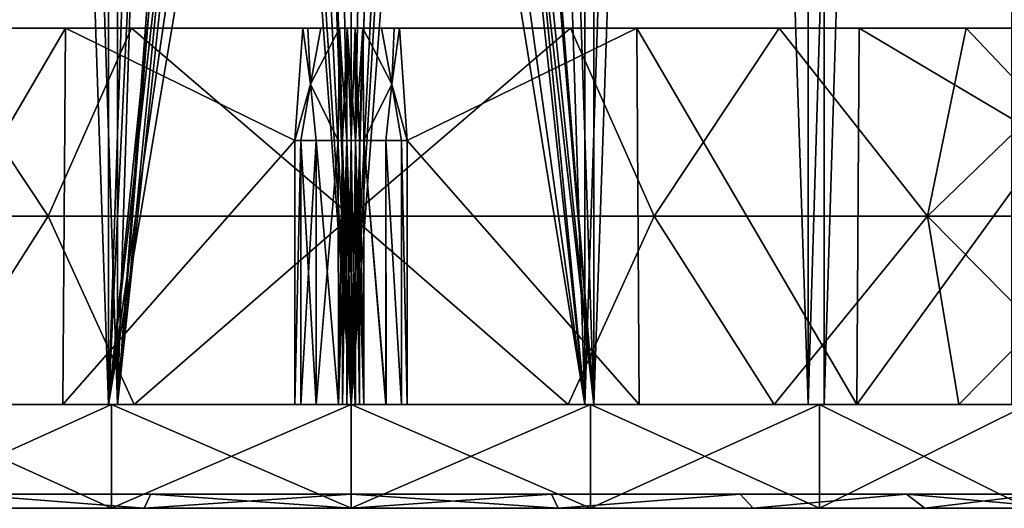
# Model space of a CAD drawing. Extents: x -41 to 41, y -4 to 422.
# Drawn here: x -12 to 23, y -4 to 14 of the extents above; entities that cross this region are included whole.
import ezdxf

# ---------------------------------------------------------------- set-up
doc = ezdxf.new("R2010")
doc.units = 0
doc.header["$MEASUREMENT"] = 0

msp = doc.modelspace()

# ---------------------------------------------------------------- linework, layer by layer
for points in [[(-8.6338, 240, 37.827202), (-8.6338, 0, 37.827202), (-16.8347, 240, 34.9576)], [(-8.6338, 0, 37.827202), (-16.8347, 0, 34.9576), (-16.8347, 240, 34.9576)], [(-16.8347, 0, -34.9576), (-8.6338, 0, -37.827202), (-16.8347, 240, -34.9576)], [(-16.8347, 240, -34.9576), (-8.6338, 0, -37.827202), (-8.6338, 240, -37.827202)], [(-16.269501, 0, 36.541801), (-8.3165, 0, 39.1259), (-8.3165, 240, 39.1259)], [(-16.269501, 0, 36.541801), (-8.3165, 240, 39.1259), (-16.269501, 240, 36.541801)], [(-8.3165, 0, -39.1259), (-16.269501, 240, -36.541801), (-8.3165, 240, -39.1259)], [(-8.3165, 0, -39.1259), (-16.269501, 0, -36.541801), (-16.269501, 240, -36.541801)], [(-2.65, 179.5, 38.7094), (-8.6338, 0, 37.827202), (-8.6338, 240, 37.827202)], [(-8.6338, 240, -37.827202), (-8.6338, 0, -37.827202), (0, 180.300003, -38.799999)], [(-8.3165, 0, 39.1259), (-2.65, 179.5, 39.912102), (-8.3165, 240, 39.1259)], [(-4.2, 55.5, -39.7789), (-8.3165, 0, -39.1259), (-8.3165, 240, -39.1259)], [(8.3165, 0, -39.1259), (0, 59.700001, -40), (8.3165, 240, -39.1259)], [(8.6338, 240, 37.827202), (8.6338, 0, 37.827202), (2.65, 179.5, 38.7094)], [(8.3165, 0, 39.1259), (8.3165, 240, 39.1259), (2.65, 179.5, 39.912102)], [(4.1214, 56.308399, -38.580601), (8.6338, 0, -37.827202), (8.6338, 240, -37.827202)], [(16.269501, 0, -36.541801), (8.3165, 240, -39.1259), (16.269501, 240, -36.541801)], [(16.269501, 0, -36.541801), (8.3165, 0, -39.1259), (8.3165, 240, -39.1259)], [(8.3165, 0, 39.1259), (16.269501, 240, 36.541801), (8.3165, 240, 39.1259)], [(8.3165, 0, 39.1259), (16.269501, 0, 36.541801), (16.269501, 240, 36.541801)], [(8.6338, 240, -37.827202), (8.6338, 0, -37.827202), (16.8347, 240, -34.9576)], [(8.6338, 0, -37.827202), (16.8347, 0, -34.9576), (16.8347, 240, -34.9576)], [(16.8347, 0, 34.9576), (8.6338, 0, 37.827202), (16.8347, 240, 34.9576)], [(16.8347, 240, 34.9576), (8.6338, 0, 37.827202), (8.6338, 240, 37.827202)], [(16.269501, 0, -36.541801), (16.269501, 240, -36.541801), (23.5114, 240, -32.360699)], [(23.5114, 0, -32.360699), (16.269501, 0, -36.541801), (23.5114, 240, -32.360699)], [(16.269501, 0, 36.541801), (23.5114, 240, 32.360699), (16.269501, 240, 36.541801)], [(16.269501, 0, 36.541801), (23.5114, 0, 32.360699), (23.5114, 240, 32.360699)], [(16.8347, 240, -34.9576), (16.8347, 0, -34.9576), (24.191401, 240, -30.3351)], [(16.8347, 0, -34.9576), (24.191401, 0, -30.3351), (24.191401, 240, -30.3351)], [(24.191401, 0, 30.3351), (16.8347, 0, 34.9576), (24.191401, 240, 30.3351)], [(24.191401, 240, 30.3351), (16.8347, 0, 34.9576), (16.8347, 240, 34.9576)], [(-8.6338, 0, -37.827202), (0, 59.700001, -38.799999), (0, 180.300003, -38.799999)], [(-2.65, 58.150002, 38.7094), (-8.6338, 0, 37.827202), (-2.65, 179.5, 38.7094)], [(-8.3165, 0, 39.1259), (-2.65, 58.150002, 39.912102), (-2.65, 179.5, 39.912102)], [(8.6338, 0, 37.827202), (2.65, 58.150002, 38.7094), (2.65, 179.5, 38.7094)], [(2.65, 58.150002, 39.912102), (8.3165, 0, 39.1259), (2.65, 179.5, 39.912102)], [(-8.6338, 0, -37.827202), (0, 51.299999, -38.799999), (0, 59.700001, -38.799999)], [(8.3165, 0, -39.1259), (0, 51.299999, -40), (0, 59.700001, -40)], [(-2.65, 52.849998, 38.7094), (-8.6338, 0, 37.827202), (-2.65, 58.150002, 38.7094)], [(-8.3165, 0, 39.1259), (-2.65, 52.849998, 39.912102), (-2.65, 58.150002, 39.912102)], [(8.6338, 0, 37.827202), (2.65, 52.849998, 38.7094), (2.65, 58.150002, 38.7094)], [(2.65, 52.849998, 39.912102), (8.3165, 0, 39.1259), (2.65, 58.150002, 39.912102)], [(4.0537, 54.401402, -38.5877), (8.6338, 0, -37.827202), (4.1214, 56.308399, -38.580601)], [(-3.9919, 54.195702, -39.800301), (-8.3165, 0, -39.1259), (-4.2, 55.5, -39.7789)], [(0, 0, -38.799999), (4.0537, 54.401402, -38.5877), (3.1474, 52.719101, -38.6721)], [(0, 0, -38.799999), (8.6338, 0, -37.827202), (4.0537, 54.401402, -38.5877)], [(0, 0, -40), (-8.3165, 0, -39.1259), (-3.9919, 54.195702, -39.800301)], [(0, 0, -40), (-3.9919, 54.195702, -39.800301), (-3.3911, 53.021099, -39.855999)], [(0, 0, -40), (-3.3911, 53.021099, -39.855999), (-1.9053, 51.757198, -39.954601)], [(0, 0, 38.799999), (-8.6338, 0, 37.827202), (-2.65, 52.849998, 38.7094)], [(-8.3165, 0, 39.1259), (0, 0, 40), (-2.65, 52.849998, 39.912102)], [(-1.7674, 52.849998, 38.759701), (0, 0, 38.799999), (-2.65, 52.849998, 38.7094)], [(0, 0, 40), (-1.7674, 52.849998, 39.960899), (-2.65, 52.849998, 39.912102)], [(-0.8839, 52.849998, 38.789902), (0, 0, 38.799999), (-1.7674, 52.849998, 38.759701)], [(0, 0, 40), (-0.8839, 52.849998, 39.9902), (-1.7674, 52.849998, 39.960899)], [(0, 52.849998, 38.799999), (0, 0, 38.799999), (-0.8839, 52.849998, 38.789902)], [(0, 0, 40), (0, 52.849998, 40), (-0.8839, 52.849998, 39.9902)], [(2.65, 52.849998, 38.7094), (0, 0, 38.799999), (1.7674, 52.849998, 38.759701)], [(1.7674, 52.849998, 38.759701), (0, 0, 38.799999), (0.8839, 52.849998, 38.789902)], [(0.8839, 52.849998, 38.789902), (0, 0, 38.799999), (0, 52.849998, 38.799999)], [(8.6338, 0, 37.827202), (0, 0, 38.799999), (2.65, 52.849998, 38.7094)], [(0, 0, 40), (2.65, 52.849998, 39.912102), (1.7674, 52.849998, 39.960899)], [(0, 0, 40), (1.7674, 52.849998, 39.960899), (0.8839, 52.849998, 39.9902)], [(0, 0, 40), (0.8839, 52.849998, 39.9902), (0, 52.849998, 40)], [(0, 0, 40), (8.3165, 0, 39.1259), (2.65, 52.849998, 39.912102)], [(0, 0, -38.799999), (3.1474, 52.719101, -38.6721), (1.7242, 51.670502, -38.7617)], [(0, 0, -40), (-1.9053, 51.757198, -39.954601), (0, 51.299999, -40)], [(0, 51.299999, -38.799999), (0, 0, -38.799999), (1.7242, 51.670502, -38.7617)], [(-8.6338, 0, -37.827202), (0, 0, -38.799999), (0, 51.299999, -38.799999)], [(8.3165, 0, -39.1259), (0, 0, -40), (0, 51.299999, -40)], [(-15.2293, 13.400001, 31.624001), (-10.7847, 6.7, 33.191898), (-20.5137, 6.7, 28.234699)], [(-15.2293, 13.400001, -31.624001), (-20.5137, 6.7, -28.234699), (-10.7847, 6.7, -33.191898)], [(-17.9946, 0, 32.500999), (-10.1677, 13.400001, 35.731499), (-18.0763, 13.400001, 32.455601)], [(-17.9946, 0, -32.500999), (-18.0763, 13.400001, -32.455601), (-10.1677, 13.400001, -35.731499)], [(-10.1677, 13.400001, 35.731499), (-15.2293, 13.400001, 31.624001), (-18.0763, 13.400001, 32.455601)], [(-10.1677, 13.400001, -35.731499), (-18.0763, 13.400001, -32.455601), (-15.2293, 13.400001, -31.624001)], [(-17.9946, 0, 32.500999), (-10.2576, 0, 35.705799), (-10.1677, 13.400001, 35.731499)], [(-10.2576, 0, -35.705799), (-17.9946, 0, -32.500999), (-10.1677, 13.400001, -35.731499)], [(-7.8105, 13.400001, 34.220001), (-10.7847, 6.7, 33.191898), (-15.2293, 13.400001, 31.624001)], [(-15.2293, 13.400001, -31.624001), (-10.7847, 6.7, -33.191898), (-7.8105, 13.400001, -34.220001)], [(-7.8105, 13.400001, 34.220001), (-15.2293, 13.400001, 31.624001), (-10.1677, 13.400001, 35.731499)], [(-7.8105, 13.400001, -34.220001), (-10.1677, 13.400001, -35.731499), (-15.2293, 13.400001, -31.624001)], [(-7.8105, 13.400001, 34.220001), (0, 6.7, 34.900002), (-10.7847, 6.7, 33.191898)], [(-7.8105, 13.400001, -34.220001), (-10.7847, 6.7, -33.191898), (0, 6.7, -34.900002)], [(-10.2576, 0, 35.705799), (-1.9995, 9.400001, 37.096199), (-10.1677, 13.400001, 35.731499)], [(-10.2576, 0, -35.705799), (-10.1677, 13.400001, -35.731499), (-1.9995, 9.400001, -37.096199)], [(-10.1677, 13.400001, 35.731499), (-1.9995, 9.400001, 37.096199), (-1.7192, 13.400001, 37.110199)], [(-1.9995, 9.400001, -37.096199), (-10.1677, 13.400001, -35.731499), (-1.7192, 13.400001, -37.110199)], [(-1.7192, 13.400001, -37.110199), (-10.1677, 13.400001, -35.731499), (-7.8105, 13.400001, -34.220001)], [(-10.1677, 13.400001, 35.731499), (-1.7192, 13.400001, 37.110199), (-7.8105, 13.400001, 34.220001)], [(0, 13.400001, 35.099998), (0, 6.7, 34.900002), (-7.8105, 13.400001, 34.220001)], [(-7.8105, 13.400001, -34.220001), (0, 6.7, -34.900002), (0, 13.400001, -35.099998)], [(0, 13.400001, 35.099998), (-7.8105, 13.400001, 34.220001), (-1.7192, 13.400001, 37.110199)], [(-1.7192, 13.400001, -37.110199), (-7.8105, 13.400001, -34.220001), (0, 13.400001, -35.099998)], [(-1.4441, 11.400001, 38.2225), (-1.7192, 13.400001, 37.110199), (-1.9995, 9.400001, 37.096199)], [(-1.4441, 11.400001, -38.2225), (-1.9995, 9.400001, -37.096199), (-1.7192, 13.400001, -37.110199)], [(-1.4441, 11.400001, 38.2225), (-1.5375, 13.400001, 37.821602), (-1.7192, 13.400001, 37.110199)], [(-1.4441, 11.400001, -38.2225), (-1.7192, 13.400001, -37.110199), (-1.5373, 13.400001, -37.821999)], [(-1.7192, 13.400001, 37.110199), (-1.5375, 13.400001, 37.821602), (-0.1393, 13.400001, 38.720001)], [(1.7192, 13.400001, 37.110199), (-1.7192, 13.400001, 37.110199), (-0.1393, 13.400001, 38.720001)], [(0, 13.400001, 35.099998), (-1.7192, 13.400001, 37.110199), (1.7192, 13.400001, 37.110199)], [(-0.1384, 13.400001, -38.720001), (-1.5373, 13.400001, -37.821999), (-1.7192, 13.400001, -37.110199)], [(1.7192, 13.400001, -37.110199), (-0.1384, 13.400001, -38.720001), (-1.7192, 13.400001, -37.110199)], [(1.7192, 13.400001, -37.110199), (-1.7192, 13.400001, -37.110199), (0, 13.400001, -35.099998)], [(-1.4441, 11.400001, 38.2225), (-1.0757, 13.400001, 38.392502), (-1.5375, 13.400001, 37.821602)], [(-0.1393, 13.400001, 38.720001), (-1.5375, 13.400001, 37.821602), (-1.0757, 13.400001, 38.392502)], [(-1.4441, 11.400001, -38.2225), (-1.5373, 13.400001, -37.821999), (-1.0751, 13.400001, -38.393002)], [(-0.1384, 13.400001, -38.720001), (-1.0751, 13.400001, -38.393002), (-1.5373, 13.400001, -37.821999)], [(-1.4441, 11.400001, 38.2225), (-0.4179, 13.400001, 38.718399), (-1.0757, 13.400001, 38.392502)], [(-1.4441, 11.400001, 38.2225), (-0.4559, 9.400001, 38.997299), (-0.4179, 13.400001, 38.718399)], [(-1.4441, 11.400001, -38.2225), (-0.4165, 13.400001, -38.718102), (-0.4559, 9.400001, -38.997299)], [(-1.4441, 11.400001, -38.2225), (-1.0751, 13.400001, -38.393002), (-0.4165, 13.400001, -38.718102)], [(-0.1393, 13.400001, 38.720001), (-1.0757, 13.400001, 38.392502), (-0.4179, 13.400001, 38.718399)], [(-0.1384, 13.400001, -38.720001), (-0.4165, 13.400001, -38.718102), (-1.0751, 13.400001, -38.393002)], [(-0.4559, 9.400001, 38.997299), (-0.152, 9.400001, 38.999699), (-0.4179, 13.400001, 38.718399)], [(-0.304, 9.400001, -38.998798), (-0.4559, 9.400001, -38.997299), (-0.4165, 13.400001, -38.718102)], [(-0.152, 9.400001, 38.999699), (-0.1393, 13.400001, 38.720001), (-0.4179, 13.400001, 38.718399)], [(-0.304, 9.400001, -38.998798), (-0.4165, 13.400001, -38.718102), (-0.1384, 13.400001, -38.720001)], [(-0.152, 9.400001, -38.999699), (-0.304, 9.400001, -38.998798), (-0.1384, 13.400001, -38.720001)], [(-0.152, 9.400001, 38.999699), (0.152, 9.400001, 38.999699), (-0.1393, 13.400001, 38.720001)], [(0, 9.400001, -39), (-0.152, 9.400001, -38.999699), (-0.1384, 13.400001, -38.720001)], [(0.152, 9.400001, 38.999699), (0.1393, 13.400001, 38.720001), (-0.1393, 13.400001, 38.720001)], [(1.7192, 13.400001, 37.110199), (-0.1393, 13.400001, 38.720001), (0.1393, 13.400001, 38.720001)], [(0, 9.400001, -39), (-0.1384, 13.400001, -38.720001), (0.1398, 13.400001, -38.720001)], [(0.1398, 13.400001, -38.720001), (-0.1384, 13.400001, -38.720001), (1.7192, 13.400001, -37.110199)], [(7.8105, 13.400001, 34.220001), (0, 6.7, 34.900002), (0, 13.400001, 35.099998)], [(7.8105, 13.400001, 34.220001), (10.7847, 6.7, 33.191898), (0, 6.7, 34.900002)], [(0, 13.400001, -35.099998), (0, 6.7, -34.900002), (7.8105, 13.400001, -34.220001)], [(7.8105, 13.400001, -34.220001), (0, 6.7, -34.900002), (10.7847, 6.7, -33.191898)], [(0.152, 9.400001, -38.999699), (0, 9.400001, -39), (0.1398, 13.400001, -38.720001)], [(7.8105, 13.400001, 34.220001), (0, 13.400001, 35.099998), (1.7192, 13.400001, 37.110199)], [(7.8105, 13.400001, -34.220001), (1.7192, 13.400001, -37.110199), (0, 13.400001, -35.099998)], [(0.152, 9.400001, 38.999699), (0.4179, 13.400001, 38.718399), (0.1393, 13.400001, 38.720001)], [(1.0757, 13.400001, 38.392502), (0.1393, 13.400001, 38.720001), (0.4179, 13.400001, 38.718399)], [(1.5375, 13.400001, 37.821602), (0.1393, 13.400001, 38.720001), (1.0757, 13.400001, 38.392502)], [(1.7192, 13.400001, 37.110199), (0.1393, 13.400001, 38.720001), (1.5375, 13.400001, 37.821602)], [(0.304, 9.400001, -38.998798), (0.1398, 13.400001, -38.720001), (0.4179, 13.400001, -38.718399)], [(0.304, 9.400001, -38.998798), (0.152, 9.400001, -38.999699), (0.1398, 13.400001, -38.720001)], [(1.5375, 13.400001, -37.821602), (0.1398, 13.400001, -38.720001), (1.7192, 13.400001, -37.110199)], [(1.0757, 13.400001, -38.392502), (0.1398, 13.400001, -38.720001), (1.5375, 13.400001, -37.821602)], [(1.0757, 13.400001, -38.392502), (0.4179, 13.400001, -38.718399), (0.1398, 13.400001, -38.720001)], [(0.152, 9.400001, 38.999699), (0.4559, 9.400001, 38.997299), (0.4179, 13.400001, 38.718399)], [(0.4559, 9.400001, -38.997299), (0.304, 9.400001, -38.998798), (0.4179, 13.400001, -38.718399)], [(1.4441, 11.400001, -38.2225), (0.4179, 13.400001, -38.718399), (1.0757, 13.400001, -38.392502)], [(1.4441, 11.400001, -38.2225), (0.4559, 9.400001, -38.997299), (0.4179, 13.400001, -38.718399)], [(1.4441, 11.400001, 38.2225), (0.4179, 13.400001, 38.718399), (0.4559, 9.400001, 38.997299)], [(1.4441, 11.400001, 38.2225), (1.0757, 13.400001, 38.392502), (0.4179, 13.400001, 38.718399)], [(1.4441, 11.400001, -38.2225), (1.0757, 13.400001, -38.392502), (1.5375, 13.400001, -37.821602)], [(1.4441, 11.400001, 38.2225), (1.5375, 13.400001, 37.821602), (1.0757, 13.400001, 38.392502)], [(1.4441, 11.400001, -38.2225), (1.5375, 13.400001, -37.821602), (1.7192, 13.400001, -37.110199)], [(1.4441, 11.400001, -38.2225), (1.7192, 13.400001, -37.110199), (1.9995, 9.400001, -37.096199)], [(1.4441, 11.400001, 38.2225), (1.9995, 9.400001, 37.096199), (1.7192, 13.400001, 37.110199)], [(1.4441, 11.400001, 38.2225), (1.7192, 13.400001, 37.110199), (1.5375, 13.400001, 37.821602)], [(10.1677, 13.400001, -35.731499), (1.9995, 9.400001, -37.096199), (1.7192, 13.400001, -37.110199)], [(1.7192, 13.400001, 37.110199), (10.1677, 13.400001, 35.731499), (7.8105, 13.400001, 34.220001)], [(10.1677, 13.400001, -35.731499), (1.7192, 13.400001, -37.110199), (7.8105, 13.400001, -34.220001)], [(1.9995, 9.400001, 37.096199), (10.1677, 13.400001, 35.731499), (1.7192, 13.400001, 37.110199)], [(10.2576, 0, -35.705799), (1.9995, 9.400001, -37.096199), (10.1677, 13.400001, -35.731499)], [(10.2576, 0, 35.705799), (10.1677, 13.400001, 35.731499), (1.9995, 9.400001, 37.096199)], [(15.2293, 13.400001, 31.624001), (10.7847, 6.7, 33.191898), (7.8105, 13.400001, 34.220001)], [(7.8105, 13.400001, -34.220001), (10.7847, 6.7, -33.191898), (15.2293, 13.400001, -31.624001)], [(15.2293, 13.400001, 31.624001), (7.8105, 13.400001, 34.220001), (10.1677, 13.400001, 35.731499)], [(15.2293, 13.400001, -31.624001), (10.1677, 13.400001, -35.731499), (7.8105, 13.400001, -34.220001)], [(17.9946, 0, -32.500999), (10.1677, 13.400001, -35.731499), (18.0763, 13.400001, -32.455601)], [(17.9946, 0, -32.500999), (10.2576, 0, -35.705799), (10.1677, 13.400001, -35.731499)], [(18.0763, 13.400001, 32.455601), (15.2293, 13.400001, 31.624001), (10.1677, 13.400001, 35.731499)], [(18.0763, 13.400001, -32.455601), (10.1677, 13.400001, -35.731499), (15.2293, 13.400001, -31.624001)], [(17.9946, 0, 32.500999), (18.0763, 13.400001, 32.455601), (10.1677, 13.400001, 35.731499)], [(10.2576, 0, 35.705799), (17.9946, 0, 32.500999), (10.1677, 13.400001, 35.731499)], [(15.2293, 13.400001, 31.624001), (20.5137, 6.7, 28.234699), (10.7847, 6.7, 33.191898)], [(15.2293, 13.400001, -31.624001), (10.7847, 6.7, -33.191898), (20.5137, 6.7, -28.234699)], [(21.884501, 13.400001, 27.442301), (20.5137, 6.7, 28.234699), (15.2293, 13.400001, 31.624001)], [(15.2293, 13.400001, -31.624001), (20.5137, 6.7, -28.234699), (21.884501, 13.400001, -27.442301)], [(21.884501, 13.400001, 27.442301), (15.2293, 13.400001, 31.624001), (18.0763, 13.400001, 32.455601)], [(18.0763, 13.400001, -32.455601), (15.2293, 13.400001, -31.624001), (21.884501, 13.400001, -27.442301)], [(17.9946, 0, -32.500999), (18.0763, 13.400001, -32.455601), (24.817101, 9.400001, -27.6448)], [(17.9946, 0, 32.500999), (24.817101, 9.400001, 27.6448), (18.0763, 13.400001, 32.455601)], [(24.817101, 9.400001, -27.6448), (18.0763, 13.400001, -32.455601), (25.0252, 13.400001, -27.4566)], [(18.0763, 13.400001, 32.455601), (25.0252, 13.400001, 27.4566), (21.884501, 13.400001, 27.442301)], [(25.0252, 13.400001, -27.4566), (18.0763, 13.400001, -32.455601), (21.884501, 13.400001, -27.442301)], [(18.0763, 13.400001, 32.455601), (24.817101, 9.400001, 27.6448), (25.0252, 13.400001, 27.4566)], [(21.884501, 13.400001, 27.442301), (28.234699, 6.7, 20.5137), (20.5137, 6.7, 28.234699)], [(21.884501, 13.400001, -27.442301), (20.5137, 6.7, -28.234699), (27.442301, 13.400001, -21.884501)], [(27.442301, 13.400001, -21.884501), (20.5137, 6.7, -28.234699), (28.234699, 6.7, -20.5137)], [(27.442301, 13.400001, 21.884501), (28.234699, 6.7, 20.5137), (21.884501, 13.400001, 27.442301)], [(27.442301, 13.400001, 21.884501), (21.884501, 13.400001, 27.442301), (25.0252, 13.400001, 27.4566)], [(27.4566, 13.400001, -25.0252), (21.884501, 13.400001, -27.442301), (27.442301, 13.400001, -21.884501)], [(25.0252, 13.400001, -27.4566), (21.884501, 13.400001, -27.442301), (27.4566, 13.400001, -25.0252)], [(-1.4441, 11.400001, 38.2225), (-1.9995, 9.400001, 37.096199), (-1.79, 9.400001, 37.942101)], [(-1.4441, 11.400001, -38.2225), (-1.79, 9.400001, -37.942101), (-1.9995, 9.400001, -37.096199)], [(-1.4441, 11.400001, 38.2225), (-1.79, 9.400001, 37.942101), (-1.2408, 9.400001, 38.618599)], [(-1.4441, 11.400001, -38.2225), (-1.2408, 9.400001, -38.618599), (-1.79, 9.400001, -37.942101)], [(-1.4441, 11.400001, 38.2225), (-1.2408, 9.400001, 38.618599), (-0.4559, 9.400001, 38.997299)], [(-1.4441, 11.400001, -38.2225), (-0.4559, 9.400001, -38.997299), (-1.2408, 9.400001, -38.618599)], [(1.4441, 11.400001, -38.2225), (1.2408, 9.400001, -38.618599), (0.4559, 9.400001, -38.997299)], [(1.4441, 11.400001, 38.2225), (0.4559, 9.400001, 38.997299), (1.2408, 9.400001, 38.618599)], [(1.4441, 11.400001, -38.2225), (1.79, 9.400001, -37.942101), (1.2408, 9.400001, -38.618599)], [(1.4441, 11.400001, 38.2225), (1.2408, 9.400001, 38.618599), (1.79, 9.400001, 37.942101)], [(1.4441, 11.400001, -38.2225), (1.9995, 9.400001, -37.096199), (1.79, 9.400001, -37.942101)], [(1.4441, 11.400001, 38.2225), (1.79, 9.400001, 37.942101), (1.9995, 9.400001, 37.096199)], [(-10.2576, 0, 35.705799), (-1.9995, 0, 37.096199), (-1.9995, 9.400001, 37.096199)], [(-1.9995, 0, -37.096199), (-10.2576, 0, -35.705799), (-1.9995, 9.400001, -37.096199)], [(-1.9995, 0, 37.096199), (-1.79, 9.400001, 37.942101), (-1.9995, 9.400001, 37.096199)], [(-1.9995, 0, 37.096199), (-1.7893, 0, 37.943199), (-1.79, 9.400001, 37.942101)], [(-1.9995, 0, -37.096199), (-1.9995, 9.400001, -37.096199), (-1.79, 9.400001, -37.942101)], [(-1.7895, 0, -37.943001), (-1.9995, 0, -37.096199), (-1.79, 9.400001, -37.942101)], [(-1.2422, 0, 38.617298), (-1.2408, 9.400001, 38.618599), (-1.79, 9.400001, 37.942101)], [(-1.7893, 0, 37.943199), (-1.2422, 0, 38.617298), (-1.79, 9.400001, 37.942101)], [(-1.7895, 0, -37.943001), (-1.79, 9.400001, -37.942101), (-1.2408, 9.400001, -38.618599)], [(-1.239, 0, -38.619999), (-1.7895, 0, -37.943001), (-1.2408, 9.400001, -38.618599)], [(-1.2422, 0, 38.617298), (-0.4542, 0, 38.998001), (-1.2408, 9.400001, 38.618599)], [(-0.4542, 0, 38.998001), (-0.4559, 9.400001, 38.997299), (-1.2408, 9.400001, 38.618599)], [(-1.239, 0, -38.619999), (-1.2408, 9.400001, -38.618599), (-0.4559, 9.400001, -38.997299)], [(-0.4526, 0, -38.9977), (-1.239, 0, -38.619999), (-0.4559, 9.400001, -38.997299)], [(-0.4542, 0, 38.998001), (-0.152, 9.400001, 38.999699), (-0.4559, 9.400001, 38.997299)], [(-0.4526, 0, -38.9977), (-0.4559, 9.400001, -38.997299), (-0.304, 9.400001, -38.998798)], [(-0.4542, 0, 38.998001), (-0.1526, 0, 38.999699), (-0.152, 9.400001, 38.999699)], [(-0.3017, 0, -38.998798), (-0.4526, 0, -38.9977), (-0.304, 9.400001, -38.998798)], [(-0.3017, 0, -38.998798), (-0.304, 9.400001, -38.998798), (-0.152, 9.400001, -38.999699)], [(-0.1509, 0, -38.999699), (-0.3017, 0, -38.998798), (-0.152, 9.400001, -38.999699)], [(-0.1526, 0, 38.999699), (0.149, 0, 38.999699), (-0.152, 9.400001, 38.999699)], [(0.149, 0, 38.999699), (0.152, 9.400001, 38.999699), (-0.152, 9.400001, 38.999699)], [(-0.1509, 0, -38.999699), (-0.152, 9.400001, -38.999699), (0, 9.400001, -39)], [(0, 0, -38.999699), (-0.1509, 0, -38.999699), (0, 9.400001, -39)], [(0.1509, 0, -38.999699), (0, 0, -38.999699), (0, 9.400001, -39)], [(0.1509, 0, -38.999699), (0, 9.400001, -39), (0.152, 9.400001, -38.999699)], [(0.149, 0, 38.999699), (0.4506, 0, 38.997398), (0.152, 9.400001, 38.999699)], [(0.3017, 0, -38.998798), (0.1509, 0, -38.999699), (0.152, 9.400001, -38.999699)], [(0.4506, 0, 38.997398), (0.4559, 9.400001, 38.997299), (0.152, 9.400001, 38.999699)], [(0.3017, 0, -38.998798), (0.152, 9.400001, -38.999699), (0.304, 9.400001, -38.998798)], [(0.4526, 0, -38.9977), (0.3017, 0, -38.998798), (0.304, 9.400001, -38.998798)], [(0.4526, 0, -38.9977), (0.304, 9.400001, -38.998798), (0.4559, 9.400001, -38.997299)], [(0.4506, 0, 38.997398), (1.2419, 0, 38.6175), (0.4559, 9.400001, 38.997299)], [(1.239, 0, -38.619999), (0.4526, 0, -38.9977), (0.4559, 9.400001, -38.997299)], [(1.239, 0, -38.619999), (0.4559, 9.400001, -38.997299), (1.2408, 9.400001, -38.618599)], [(1.2419, 0, 38.6175), (1.2408, 9.400001, 38.618599), (0.4559, 9.400001, 38.997299)], [(1.7895, 0, -37.943001), (1.239, 0, -38.619999), (1.2408, 9.400001, -38.618599)], [(1.7895, 0, -37.943001), (1.2408, 9.400001, -38.618599), (1.79, 9.400001, -37.942101)], [(1.7891, 0, 37.943699), (1.79, 9.400001, 37.942101), (1.2408, 9.400001, 38.618599)], [(1.2419, 0, 38.6175), (1.7891, 0, 37.943699), (1.2408, 9.400001, 38.618599)], [(1.7891, 0, 37.943699), (1.9995, 0, 37.096199), (1.79, 9.400001, 37.942101)], [(1.9995, 0, -37.096199), (1.7895, 0, -37.943001), (1.79, 9.400001, -37.942101)], [(1.9995, 0, -37.096199), (1.79, 9.400001, -37.942101), (1.9995, 9.400001, -37.096199)], [(1.9995, 0, 37.096199), (1.9995, 9.400001, 37.096199), (1.79, 9.400001, 37.942101)], [(10.2576, 0, -35.705799), (1.9995, 0, -37.096199), (1.9995, 9.400001, -37.096199)], [(1.9995, 0, 37.096199), (10.2576, 0, 35.705799), (1.9995, 9.400001, 37.096199)], [(24.817101, 0, -27.6448), (17.9946, 0, -32.500999), (24.817101, 9.400001, -27.6448)], [(17.9946, 0, 32.500999), (24.817101, 0, 27.6448), (24.817101, 9.400001, 27.6448)], [(-20.5137, 6.7, 28.234699), (-10.7847, 6.7, 33.191898), (-15.0558, 0, 31.263599)], [(-10.7847, 6.7, -33.191898), (-20.5137, 6.7, -28.234699), (-15.0558, 0, -31.263599)], [(-15.0558, 0, 31.263599), (-10.7847, 6.7, 33.191898), (-7.7215, 0, 33.830002)], [(-7.7215, 0, -33.830002), (-10.7847, 6.7, -33.191898), (-15.0558, 0, -31.263599)], [(-10.7847, 6.7, 33.191898), (0, 6.7, 34.900002), (-7.7215, 0, 33.830002)], [(0, 6.7, -34.900002), (-10.7847, 6.7, -33.191898), (-7.7215, 0, -33.830002)], [(-7.7215, 0, 33.830002), (0, 6.7, 34.900002), (0, 0, 34.700001)], [(0, 0, -34.700001), (0, 6.7, -34.900002), (-7.7215, 0, -33.830002)], [(0, 0, 34.700001), (0, 6.7, 34.900002), (7.7215, 0, 33.830002)], [(0, 6.7, 34.900002), (10.7847, 6.7, 33.191898), (7.7215, 0, 33.830002)], [(7.7215, 0, -33.830002), (0, 6.7, -34.900002), (0, 0, -34.700001)], [(10.7847, 6.7, -33.191898), (0, 6.7, -34.900002), (7.7215, 0, -33.830002)], [(7.7215, 0, 33.830002), (10.7847, 6.7, 33.191898), (15.0558, 0, 31.263599)], [(15.0558, 0, -31.263599), (10.7847, 6.7, -33.191898), (7.7215, 0, -33.830002)], [(10.7847, 6.7, 33.191898), (20.5137, 6.7, 28.234699), (15.0558, 0, 31.263599)], [(20.5137, 6.7, -28.234699), (10.7847, 6.7, -33.191898), (15.0558, 0, -31.263599)], [(15.0558, 0, 31.263599), (20.5137, 6.7, 28.234699), (21.635099, 0, 27.129601)], [(21.635099, 0, -27.129601), (20.5137, 6.7, -28.234699), (15.0558, 0, -31.263599)], [(20.5137, 6.7, 28.234699), (28.234699, 6.7, 20.5137), (21.635099, 0, 27.129601)], [(27.129601, 0, -21.635099), (20.5137, 6.7, -28.234699), (21.635099, 0, -27.129601)], [(28.234699, 6.7, -20.5137), (20.5137, 6.7, -28.234699), (27.129601, 0, -21.635099)], [(21.635099, 0, 27.129601), (28.234699, 6.7, 20.5137), (27.129601, 0, 21.635099)], [(-10.2576, 0, 35.705799), (-17.9946, 0, 32.500999), (-16.676201, 0, 37.455399)], [(-10.2576, 0, -35.705799), (-16.676201, 0, -37.455399), (-17.9946, 0, -32.500999)], [(-16.8347, 0, 34.9576), (-8.6338, 0, 37.827202), (-16.269501, 0, 36.541801)], [(-16.269501, 0, -36.541801), (-8.6338, 0, -37.827202), (-16.8347, 0, -34.9576)], [(-16.676201, 0, -37.455399), (-8.5244, -3.7, -40.104099), (-16.676201, -3.7, -37.455399)], [(-16.676201, 0, -37.455399), (-8.5244, 0, -40.104099), (-8.5244, -3.7, -40.104099)], [(-8.5244, 0, 40.104099), (-16.676201, -3.7, 37.455399), (-8.5244, -3.7, 40.104099)], [(-8.5244, 0, 40.104099), (-16.676201, 0, 37.455399), (-16.676201, -3.7, 37.455399)], [(-10.2576, 0, 35.705799), (-16.676201, 0, 37.455399), (-8.5244, 0, 40.104099)], [(-8.5244, 0, -40.104099), (-16.676201, 0, -37.455399), (-10.2576, 0, -35.705799)], [(-16.269501, 0, 36.541801), (-8.6338, 0, 37.827202), (-8.3165, 0, 39.1259)], [(-16.269501, 0, -36.541801), (-8.3165, 0, -39.1259), (-8.6338, 0, -37.827202)], [(0, 0, 34.700001), (-15.0558, 0, 31.263599), (-7.7215, 0, 33.830002)], [(31.263599, 0, 15.0558), (-15.0558, 0, 31.263599), (0, 0, 34.700001)], [(34.700001, 0), (-15.0558, 0, 31.263599), (31.263599, 0, 15.0558)], [(0, 0, -34.700001), (-7.7215, 0, -33.830002), (-15.0558, 0, -31.263599)], [(15.0558, 0, -31.263599), (-15.0558, 0, -31.263599), (-15.0558, 0, 31.263599)], [(15.0558, 0, -31.263599), (0, 0, -34.700001), (-15.0558, 0, -31.263599)], [(15.0558, 0, -31.263599), (-15.0558, 0, 31.263599), (34.700001, 0)], [(-1.9995, 0, 37.096199), (-10.2576, 0, 35.705799), (-8.5244, 0, 40.104099)], [(-1.9995, 0, -37.096199), (-8.5244, 0, -40.104099), (-10.2576, 0, -35.705799)], [(-8.6338, 0, 37.827202), (0, 0, 38.799999), (-8.3165, 0, 39.1259)], [(-8.3165, 0, -39.1259), (0, 0, -38.799999), (-8.6338, 0, -37.827202)], [(-8.5244, 0, -40.104099), (0, -3.7, -41), (-8.5244, -3.7, -40.104099)], [(-8.5244, 0, -40.104099), (0, 0, -41), (0, -3.7, -41)], [(0, 0, 41), (-8.5244, -3.7, 40.104099), (0, -3.7, 41)], [(0, 0, 41), (-8.5244, 0, 40.104099), (-8.5244, -3.7, 40.104099)], [(-1.2422, 0, 38.617298), (-8.5244, 0, 40.104099), (0, 0, 41)], [(-1.7893, 0, 37.943199), (-8.5244, 0, 40.104099), (-1.2422, 0, 38.617298)], [(-1.9995, 0, 37.096199), (-8.5244, 0, 40.104099), (-1.7893, 0, 37.943199)], [(-1.7895, 0, -37.943001), (-8.5244, 0, -40.104099), (-1.9995, 0, -37.096199)], [(-1.239, 0, -38.619999), (-8.5244, 0, -40.104099), (-1.7895, 0, -37.943001)], [(0, 0, -41), (-8.5244, 0, -40.104099), (-1.239, 0, -38.619999)], [(-8.3165, 0, 39.1259), (0, 0, 38.799999), (0, 0, 40)], [(-8.3165, 0, -39.1259), (0, 0, -40), (0, 0, -38.799999)], [(-0.4542, 0, 38.998001), (-1.2422, 0, 38.617298), (0, 0, 41)], [(0, 0, -41), (-1.239, 0, -38.619999), (-0.4526, 0, -38.9977)], [(-0.1526, 0, 38.999699), (-0.4542, 0, 38.998001), (0, 0, 41)], [(0, 0, -41), (-0.4526, 0, -38.9977), (-0.3017, 0, -38.998798)], [(0, 0, -41), (-0.3017, 0, -38.998798), (-0.1509, 0, -38.999699)], [(0.149, 0, 38.999699), (-0.1526, 0, 38.999699), (0, 0, 41)], [(0, 0, -41), (-0.1509, 0, -38.999699), (0, 0, -38.999699)], [(0, 0, 38.799999), (8.3165, 0, 39.1259), (0, 0, 40)], [(0, 0, 38.799999), (8.6338, 0, 37.827202), (8.3165, 0, 39.1259)], [(0, 0, -40), (8.3165, 0, -39.1259), (0, 0, -38.799999)], [(0, 0, -38.799999), (8.3165, 0, -39.1259), (8.6338, 0, -37.827202)], [(15.0558, 0, 31.263599), (0, 0, 34.700001), (7.7215, 0, 33.830002)], [(31.263599, 0, 15.0558), (0, 0, 34.700001), (15.0558, 0, 31.263599)], [(15.0558, 0, -31.263599), (7.7215, 0, -33.830002), (0, 0, -34.700001)], [(8.5244, 0, 40.104099), (0, 0, 41), (0, -3.7, 41)], [(8.5244, 0, 40.104099), (0, -3.7, 41), (8.5244, -3.7, 40.104099)], [(0, 0, -41), (8.5244, -3.7, -40.104099), (0, -3.7, -41)], [(0, 0, -41), (8.5244, 0, -40.104099), (8.5244, -3.7, -40.104099)], [(0.4506, 0, 38.997398), (0.149, 0, 38.999699), (0, 0, 41)], [(1.2419, 0, 38.6175), (0.4506, 0, 38.997398), (0, 0, 41)], [(8.5244, 0, 40.104099), (1.2419, 0, 38.6175), (0, 0, 41)], [(0, 0, -41), (0.3017, 0, -38.998798), (0.4526, 0, -38.9977)], [(0, 0, -41), (0.1509, 0, -38.999699), (0.3017, 0, -38.998798)], [(0, 0, -41), (0, 0, -38.999699), (0.1509, 0, -38.999699)], [(0, 0, -41), (0.4526, 0, -38.9977), (1.239, 0, -38.619999)], [(8.5244, 0, -40.104099), (0, 0, -41), (1.239, 0, -38.619999)], [(8.5244, 0, -40.104099), (1.239, 0, -38.619999), (1.7895, 0, -37.943001)], [(8.5244, 0, 40.104099), (1.7891, 0, 37.943699), (1.2419, 0, 38.6175)], [(8.5244, 0, 40.104099), (1.9995, 0, 37.096199), (1.7891, 0, 37.943699)], [(8.5244, 0, -40.104099), (1.7895, 0, -37.943001), (1.9995, 0, -37.096199)], [(10.2576, 0, 35.705799), (1.9995, 0, 37.096199), (8.5244, 0, 40.104099)], [(8.5244, 0, -40.104099), (1.9995, 0, -37.096199), (10.2576, 0, -35.705799)], [(8.6338, 0, 37.827202), (16.269501, 0, 36.541801), (8.3165, 0, 39.1259)], [(8.3165, 0, -39.1259), (16.269501, 0, -36.541801), (8.6338, 0, -37.827202)], [(16.676201, 0, 37.455399), (8.5244, -3.7, 40.104099), (16.676201, -3.7, 37.455399)], [(16.676201, 0, 37.455399), (8.5244, 0, 40.104099), (8.5244, -3.7, 40.104099)], [(8.5244, 0, -40.104099), (16.676201, -3.7, -37.455399), (8.5244, -3.7, -40.104099)], [(8.5244, 0, -40.104099), (16.676201, 0, -37.455399), (16.676201, -3.7, -37.455399)], [(16.676201, 0, 37.455399), (10.2576, 0, 35.705799), (8.5244, 0, 40.104099)], [(16.676201, 0, -37.455399), (8.5244, 0, -40.104099), (10.2576, 0, -35.705799)], [(8.6338, 0, 37.827202), (16.8347, 0, 34.9576), (16.269501, 0, 36.541801)], [(8.6338, 0, -37.827202), (16.269501, 0, -36.541801), (16.8347, 0, -34.9576)], [(17.9946, 0, 32.500999), (10.2576, 0, 35.705799), (16.676201, 0, 37.455399)], [(16.676201, 0, -37.455399), (10.2576, 0, -35.705799), (17.9946, 0, -32.500999)], [(31.263599, 0, 15.0558), (15.0558, 0, 31.263599), (21.635099, 0, 27.129601)], [(15.0558, 0, -31.263599), (34.700001, 0), (33.830002, 0, -7.7215)], [(21.635099, 0, -27.129601), (15.0558, 0, -31.263599), (33.830002, 0, -7.7215)], [(16.8347, 0, 34.9576), (23.5114, 0, 32.360699), (16.269501, 0, 36.541801)], [(16.269501, 0, -36.541801), (23.5114, 0, -32.360699), (16.8347, 0, -34.9576)], [(24.099199, 0, 33.169701), (16.676201, -3.7, 37.455399), (24.099199, -3.7, 33.169701)], [(24.099199, 0, 33.169701), (16.676201, 0, 37.455399), (16.676201, -3.7, 37.455399)], [(16.676201, 0, -37.455399), (24.099199, -3.7, -33.169701), (16.676201, -3.7, -37.455399)], [(16.676201, 0, -37.455399), (24.099199, 0, -33.169701), (24.099199, -3.7, -33.169701)], [(24.099199, 0, 33.169701), (17.9946, 0, 32.500999), (16.676201, 0, 37.455399)], [(24.099199, 0, -33.169701), (16.676201, 0, -37.455399), (17.9946, 0, -32.500999)], [(16.8347, 0, 34.9576), (24.191401, 0, 30.3351), (23.5114, 0, 32.360699)], [(16.8347, 0, -34.9576), (23.5114, 0, -32.360699), (24.191401, 0, -30.3351)], [(24.817101, 0, 27.6448), (17.9946, 0, 32.500999), (24.099199, 0, 33.169701)], [(24.099199, 0, -33.169701), (17.9946, 0, -32.500999), (24.817101, 0, -27.6448)], [(31.263599, 0, 15.0558), (21.635099, 0, 27.129601), (27.129601, 0, 21.635099)], [(21.635099, 0, -27.129601), (33.830002, 0, -7.7215), (27.129601, 0, -21.635099)], [(-7.3709, -3.7, 29.905001), (-14.3135, -3.7, 27.271999), (-13.8488, -3.2, 26.3866)], [(-14.3135, -3.7, -27.271999), (-7.3709, -3.7, -29.905001), (-13.8488, -3.2, -26.3866)], [(-7.1316, -3.2, -28.934099), (-7.1316, -3.2, 28.934099), (-13.8488, -3.2, 26.3866)], [(-7.1316, -3.2, -28.934099), (-13.8488, -3.2, 26.3866), (-13.8488, -3.2, -26.3866)], [(-7.3709, -3.7, 29.905001), (-13.8488, -3.2, 26.3866), (-7.1316, -3.2, 28.934099)], [(-13.8488, -3.2, -26.3866), (-7.3709, -3.7, -29.905001), (-7.1316, -3.2, -28.934099)], [(0, -3.7, 30.799999), (-7.3709, -3.7, 29.905001), (-7.1316, -3.2, 28.934099)], [(-7.3709, -3.7, -29.905001), (0, -3.2, -29.799999), (-7.1316, -3.2, -28.934099)], [(-7.3709, -3.7, -29.905001), (0, -3.7, -30.799999), (0, -3.2, -29.799999)], [(0, -3.2, -29.799999), (-7.1316, -3.2, 28.934099), (-7.1316, -3.2, -28.934099)], [(7.1316, -3.2, -28.934099), (0, -3.2, 29.799999), (-7.1316, -3.2, 28.934099)], [(7.1316, -3.2, -28.934099), (-7.1316, -3.2, 28.934099), (0, -3.2, -29.799999)], [(0, -3.7, 30.799999), (-7.1316, -3.2, 28.934099), (0, -3.2, 29.799999)], [(0, -3.7, -30.799999), (7.1316, -3.2, -28.934099), (0, -3.2, -29.799999)], [(0, -3.7, -30.799999), (7.3709, -3.7, -29.905001), (7.1316, -3.2, -28.934099)], [(7.3709, -3.7, 29.905001), (0, -3.2, 29.799999), (7.1316, -3.2, 28.934099)], [(7.3709, -3.7, 29.905001), (0, -3.7, 30.799999), (0, -3.2, 29.799999)], [(7.1316, -3.2, -28.934099), (7.1316, -3.2, 28.934099), (0, -3.2, 29.799999)], [(7.3709, -3.7, -29.905001), (13.8488, -3.2, -26.3866), (7.1316, -3.2, -28.934099)], [(13.8488, -3.2, 26.3866), (7.3709, -3.7, 29.905001), (7.1316, -3.2, 28.934099)], [(7.1316, -3.2, -28.934099), (13.8488, -3.2, 26.3866), (7.1316, -3.2, 28.934099)], [(19.761101, -3.2, -22.305599), (7.1316, -3.2, -28.934099), (13.8488, -3.2, -26.3866)], [(19.761101, -3.2, -22.305599), (13.8488, -3.2, 26.3866), (7.1316, -3.2, -28.934099)], [(7.3709, -3.7, -29.905001), (14.3135, -3.7, -27.271999), (13.8488, -3.2, -26.3866)], [(14.3135, -3.7, 27.271999), (7.3709, -3.7, 29.905001), (13.8488, -3.2, 26.3866)], [(14.3135, -3.7, -27.271999), (19.761101, -3.2, -22.305599), (13.8488, -3.2, -26.3866)], [(19.761101, -3.2, 22.305599), (14.3135, -3.7, 27.271999), (13.8488, -3.2, 26.3866)], [(24.5249, -3.2, 16.928301), (19.761101, -3.2, 22.305599), (13.8488, -3.2, 26.3866)], [(29.582701, -3.2, 3.592), (24.5249, -3.2, 16.928301), (13.8488, -3.2, 26.3866)], [(29.582701, -3.2, -3.592), (29.582701, -3.2, 3.592), (13.8488, -3.2, 26.3866)], [(27.863501, -3.2, -10.5672), (29.582701, -3.2, -3.592), (13.8488, -3.2, 26.3866)], [(19.761101, -3.2, -22.305599), (27.863501, -3.2, -10.5672), (13.8488, -3.2, 26.3866)], [(14.3135, -3.7, -27.271999), (20.4242, -3.7, -23.0541), (19.761101, -3.2, -22.305599)], [(20.4242, -3.7, 23.0541), (14.3135, -3.7, 27.271999), (19.761101, -3.2, 22.305599)], [(20.4242, -3.7, -23.0541), (24.5249, -3.2, -16.928301), (19.761101, -3.2, -22.305599)], [(25.3479, -3.7, 17.496401), (19.761101, -3.2, 22.305599), (24.5249, -3.2, 16.928301)], [(25.3479, -3.7, 17.496401), (20.4242, -3.7, 23.0541), (19.761101, -3.2, 22.305599)], [(19.761101, -3.2, -22.305599), (24.5249, -3.2, -16.928301), (27.863501, -3.2, -10.5672)], [(20.4242, -3.7, -23.0541), (25.3479, -3.7, -17.496401), (24.5249, -3.2, -16.928301)], [(-7.3709, -3.7, 29.905001), (-8.5244, -3.7, 40.104099), (-16.676201, -3.7, 37.455399)], [(-7.3709, -3.7, 29.905001), (-16.676201, -3.7, 37.455399), (-14.3135, -3.7, 27.271999)], [(-7.3709, -3.7, -29.905001), (-14.3135, -3.7, -27.271999), (-16.676201, -3.7, -37.455399)], [(-8.5244, -3.7, -40.104099), (-7.3709, -3.7, -29.905001), (-16.676201, -3.7, -37.455399)], [(0, -3.7, 30.799999), (0, -3.7, 41), (-8.5244, -3.7, 40.104099)], [(0, -3.7, 30.799999), (-8.5244, -3.7, 40.104099), (-7.3709, -3.7, 29.905001)], [(-8.5244, -3.7, -40.104099), (0, -3.7, -30.799999), (-7.3709, -3.7, -29.905001)], [(0, -3.7, -41), (0, -3.7, -30.799999), (-8.5244, -3.7, -40.104099)], [(0, -3.7, 30.799999), (8.5244, -3.7, 40.104099), (0, -3.7, 41)], [(7.3709, -3.7, 29.905001), (8.5244, -3.7, 40.104099), (0, -3.7, 30.799999)], [(8.5244, -3.7, -40.104099), (7.3709, -3.7, -29.905001), (0, -3.7, -30.799999)], [(8.5244, -3.7, -40.104099), (0, -3.7, -30.799999), (0, -3.7, -41)], [(16.676201, -3.7, 37.455399), (8.5244, -3.7, 40.104099), (7.3709, -3.7, 29.905001)], [(14.3135, -3.7, 27.271999), (16.676201, -3.7, 37.455399), (7.3709, -3.7, 29.905001)], [(16.676201, -3.7, -37.455399), (7.3709, -3.7, -29.905001), (8.5244, -3.7, -40.104099)], [(16.676201, -3.7, -37.455399), (14.3135, -3.7, -27.271999), (7.3709, -3.7, -29.905001)], [(24.099199, -3.7, 33.169701), (16.676201, -3.7, 37.455399), (14.3135, -3.7, 27.271999)], [(20.4242, -3.7, 23.0541), (24.099199, -3.7, 33.169701), (14.3135, -3.7, 27.271999)], [(24.099199, -3.7, -33.169701), (20.4242, -3.7, -23.0541), (14.3135, -3.7, -27.271999)], [(24.099199, -3.7, -33.169701), (14.3135, -3.7, -27.271999), (16.676201, -3.7, -37.455399)], [(30.468901, -3.7, 27.434401), (24.099199, -3.7, 33.169701), (20.4242, -3.7, 23.0541)], [(25.3479, -3.7, 17.496401), (30.468901, -3.7, 27.434401), (20.4242, -3.7, 23.0541)], [(30.468901, -3.7, -27.434401), (25.3479, -3.7, -17.496401), (20.4242, -3.7, -23.0541)], [(30.468901, -3.7, -27.434401), (20.4242, -3.7, -23.0541), (24.099199, -3.7, -33.169701)]]:
    msp.add_3dface(points)

doc.saveas('drawing.dxf')
